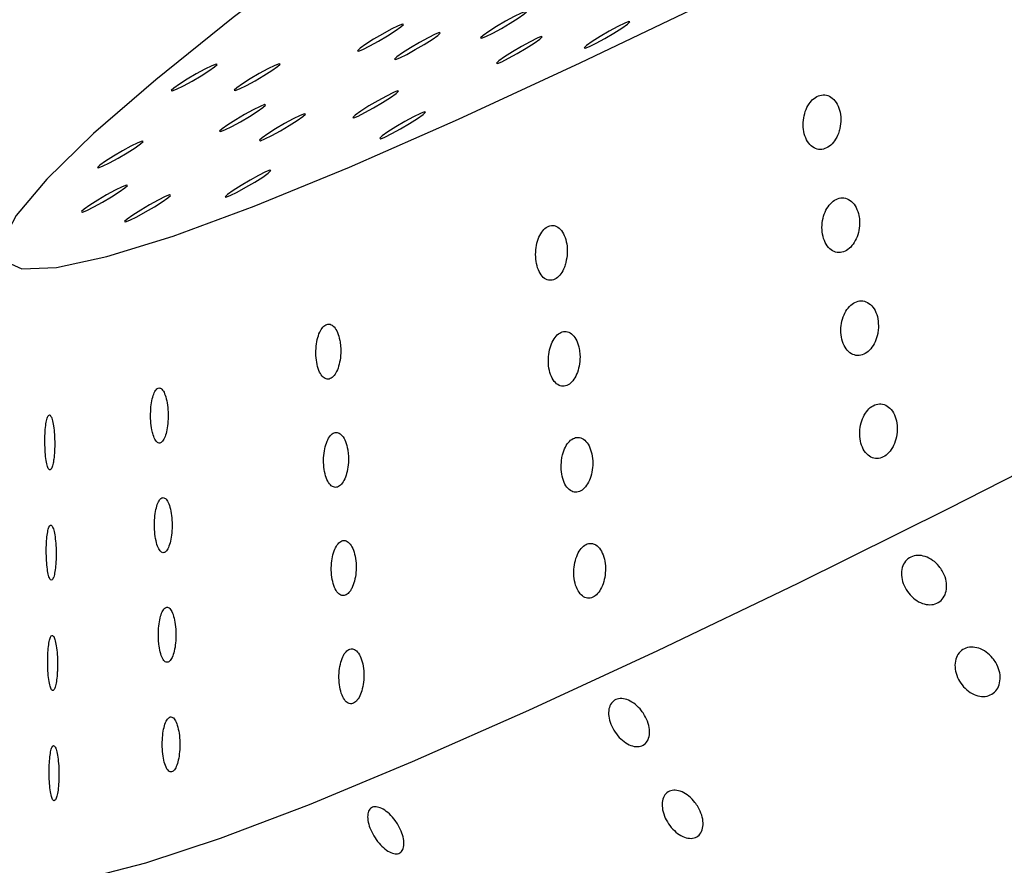
# Model space of a CAD drawing. Units: millimetres. Extents: x 0 to 420, y 0 to 297.
# Drawn here: x 134 to 135, y 87 to 88 of the extents above; entities that cross this region are included whole.
import ezdxf

# ---------------------------------------------------------------- set-up
doc = ezdxf.new("R2010")
doc.units = ezdxf.units.MM
doc.linetypes.add('SLD-Continua', pattern=[0])

msp = doc.modelspace()

# ---------------------------------------------------------------- linework, layer by layer
at = {"color": 7, "linetype": 'SLD-Continua', "lineweight": 25, "flags": 128}
for points in [[(134.22148, 88.19086), (134.12445, 88.11318), (134.04639, 88.04566), (133.98791, 87.98883), (133.94949, 87.94317), (133.93143, 87.90903), (133.93389, 87.88669), (133.95684, 87.87633), (134.0001, 87.87804), (134.06332, 87.89179), (134.14599, 87.91749), (134.24745, 87.95491), (134.36687, 88.00377), (134.50331, 88.06366), (134.65564, 88.13411), (134.82267, 88.21455), (135.00302, 88.30433), (135.19527, 88.40272), (135.39785, 88.50895), (135.60913, 88.62214), (135.82742, 88.74139), (136.05096, 88.86573), (136.27795, 88.99418), (136.50655, 89.12569), (136.73494, 89.2592), (136.96126, 89.39364), (137.18371, 89.52793), (137.40048, 89.66099), (137.60983, 89.79174), (137.81008, 89.91913), (137.99962, 90.04214), (138.17691, 90.15977), (138.34053, 90.27108), (138.48917, 90.37518), (138.62162, 90.47122), (138.73682, 90.55843), (138.83385, 90.63611), (138.91191, 90.70363), (138.97039, 90.76045), (139.00881, 90.80612), (139.02687, 90.84025), (139.02441, 90.86259), (139.00146, 90.87295), (138.9582, 90.87125), (138.89498, 90.85749), (138.81231, 90.8318), (138.71085, 90.79437), (138.59143, 90.74551), (138.455, 90.68562), (138.30266, 90.61517), (138.13564, 90.53473), (137.95528, 90.44496), (137.76303, 90.34656), (137.56045, 90.24034), (137.34917, 90.12715), (137.13088, 90.0079), (136.90734, 89.88355), (136.68035, 89.75511), (136.45175, 89.6236), (136.22336, 89.49008), (135.99704, 89.35564), (135.77459, 89.22135), (135.55782, 89.0883), (135.34847, 88.95755), (135.14822, 88.83015), (134.95869, 88.70715), (134.78139, 88.58951), (134.61777, 88.4782), (134.46913, 88.37411), (134.33668, 88.27807), (134.22148, 88.19086)], [(139.68438, 90.4889), (139.69065, 90.48397), (139.69541, 90.46166), (139.67996, 90.42769), (139.64441, 90.38231), (139.589, 90.32584), (139.51414, 90.25867), (139.42033, 90.18127), (139.30824, 90.09418), (139.17866, 89.99802), (139.0325, 89.89347), (138.87077, 89.78124), (138.69462, 89.66214), (138.50528, 89.53699), (138.30407, 89.40668), (138.09242, 89.27212), (137.87179, 89.13425), (137.64375, 88.99404), (137.40989, 88.85247), (137.17185, 88.71054), (136.93131, 88.56924), (136.68994, 88.42957), (136.44944, 88.29249), (136.2115, 88.15898), (135.97778, 88.02997), (135.74994, 87.90636), (135.52955, 87.78903), (135.31818, 87.67879), (135.1173, 87.57642), (134.92833, 87.48264), (134.75258, 87.3981), (134.59129, 87.3234), (134.44559, 87.25906), (134.31651, 87.20553), (134.20494, 87.1632), (134.11168, 87.13234), (134.03737, 87.11319), (133.98254, 87.10587), (133.94757, 87.11044), (133.93271, 87.12687), (133.93215, 87.13236)], [(134.53421, 88.16837), (134.53103, 88.16541), (134.53222, 88.16494), (134.5376, 88.16703), (134.54635, 88.17136), (134.55713, 88.17727), (134.56831, 88.18386), (134.57819, 88.19014), (134.58525, 88.19514), (134.58843, 88.1981), (134.58724, 88.19857), (134.58186, 88.19648), (134.57311, 88.19215), (134.56233, 88.18624), (134.55114, 88.17964), (134.54127, 88.17337), (134.53421, 88.16837)], [(134.38031, 88.15244), (134.37714, 88.14948), (134.37833, 88.149), (134.38371, 88.15109), (134.39245, 88.15542), (134.40324, 88.16133), (134.41442, 88.16793), (134.4243, 88.1742), (134.43136, 88.1792), (134.43454, 88.18216), (134.43335, 88.18264), (134.42797, 88.18055), (134.41922, 88.17622), (134.40843, 88.1703), (134.39725, 88.16371), (134.38738, 88.15743), (134.38031, 88.15244)], [(134.66394, 88.15601), (134.66076, 88.15305), (134.66195, 88.15257), (134.66733, 88.15466), (134.67608, 88.15899), (134.68686, 88.1649), (134.69805, 88.1715), (134.70792, 88.17777), (134.71499, 88.18277), (134.71816, 88.18573), (134.71697, 88.18621), (134.71159, 88.18412), (134.70284, 88.17979), (134.69206, 88.17387), (134.68088, 88.16728), (134.671, 88.161), (134.66394, 88.15601)], [(134.42646, 88.14188), (134.42328, 88.13892), (134.42447, 88.13845), (134.42985, 88.14053), (134.4386, 88.14486), (134.44939, 88.15078), (134.46057, 88.15737), (134.47045, 88.16365), (134.47751, 88.16864), (134.48069, 88.17161), (134.4795, 88.17208), (134.47412, 88.16999), (134.46537, 88.16566), (134.45458, 88.15975), (134.4434, 88.15315), (134.43353, 88.14688), (134.42646, 88.14188)], [(134.55416, 88.13693), (134.55098, 88.13397), (134.55217, 88.1335), (134.55755, 88.13558), (134.5663, 88.13991), (134.57708, 88.14583), (134.58826, 88.15242), (134.59814, 88.1587), (134.6052, 88.1637), (134.60838, 88.16666), (134.60719, 88.16713), (134.60181, 88.16504), (134.59306, 88.16071), (134.58228, 88.1548), (134.5711, 88.1482), (134.56122, 88.14193), (134.55416, 88.13693)], [(134.14697, 88.10248), (134.14379, 88.09952), (134.14499, 88.09905), (134.15036, 88.10113), (134.15911, 88.10546), (134.1699, 88.11138), (134.18108, 88.11797), (134.19096, 88.12425), (134.19802, 88.12924), (134.2012, 88.1322), (134.20001, 88.13268), (134.19463, 88.13059), (134.18588, 88.12626), (134.17509, 88.12035), (134.16391, 88.11375), (134.15404, 88.10748), (134.14697, 88.10248)], [(134.22579, 88.10293), (134.22261, 88.09997), (134.2238, 88.0995), (134.22918, 88.10158), (134.23793, 88.10591), (134.24872, 88.11183), (134.2599, 88.11842), (134.26977, 88.1247), (134.27684, 88.1297), (134.28002, 88.13266), (134.27883, 88.13313), (134.27345, 88.13104), (134.2647, 88.12671), (134.25391, 88.1208), (134.24273, 88.1142), (134.23285, 88.10793), (134.22579, 88.10293)], [(134.37425, 88.06896), (134.37108, 88.066), (134.37227, 88.06553), (134.37765, 88.06762), (134.38639, 88.07195), (134.39718, 88.07786), (134.40836, 88.08446), (134.41824, 88.09073), (134.4253, 88.09573), (134.42848, 88.09869), (134.42729, 88.09916), (134.42191, 88.09707), (134.41316, 88.09274), (134.40237, 88.08683), (134.39119, 88.08024), (134.38132, 88.07396), (134.37425, 88.06896)], [(134.20754, 88.0517), (134.20436, 88.04874), (134.20555, 88.04827), (134.21093, 88.05036), (134.21968, 88.05469), (134.23047, 88.0606), (134.24165, 88.0672), (134.25152, 88.07347), (134.25859, 88.07847), (134.26176, 88.08143), (134.26057, 88.0819), (134.25519, 88.07981), (134.24645, 88.07548), (134.23566, 88.06957), (134.22448, 88.06297), (134.2146, 88.0567), (134.20754, 88.0517)], [(134.25753, 88.04026), (134.25435, 88.0373), (134.25554, 88.03683), (134.26092, 88.03892), (134.26967, 88.04325), (134.28046, 88.04916), (134.29164, 88.05576), (134.30152, 88.06203), (134.30858, 88.06703), (134.31176, 88.06999), (134.31057, 88.07046), (134.30519, 88.06837), (134.29644, 88.06404), (134.28565, 88.05813), (134.27447, 88.05154), (134.2646, 88.04526), (134.25753, 88.04026)], [(134.40804, 88.04275), (134.40486, 88.03979), (134.40606, 88.03932), (134.41143, 88.04141), (134.42018, 88.04574), (134.43097, 88.05165), (134.44215, 88.05824), (134.45203, 88.06452), (134.45909, 88.06952), (134.46227, 88.07248), (134.46108, 88.07295), (134.4557, 88.07086), (134.44695, 88.06653), (134.43616, 88.06062), (134.42498, 88.05402), (134.41511, 88.04775), (134.40804, 88.04275)], [(134.05442, 88.00613), (134.05124, 88.00317), (134.05243, 88.0027), (134.05781, 88.00479), (134.06656, 88.00912), (134.07734, 88.01503), (134.08853, 88.02163), (134.0984, 88.0279), (134.10547, 88.0329), (134.10864, 88.03586), (134.10745, 88.03633), (134.10207, 88.03425), (134.09333, 88.02992), (134.08254, 88.024), (134.07136, 88.01741), (134.06148, 88.01113), (134.05442, 88.00613)], [(134.2143, 87.96956), (134.21112, 87.9666), (134.21231, 87.96612), (134.21769, 87.96821), (134.22644, 87.97254), (134.23723, 87.97845), (134.24841, 87.98505), (134.25829, 87.99132), (134.26535, 87.99632), (134.26853, 87.99928), (134.26734, 87.99976), (134.26196, 87.99767), (134.25321, 87.99334), (134.24242, 87.98742), (134.23124, 87.98083), (134.22137, 87.97455), (134.2143, 87.96956)], [(134.03476, 87.95097), (134.03158, 87.94801), (134.03277, 87.94753), (134.03815, 87.94962), (134.0469, 87.95395), (134.05769, 87.95986), (134.06887, 87.96646), (134.07875, 87.97273), (134.08581, 87.97773), (134.08899, 87.98069), (134.0878, 87.98116), (134.08242, 87.97908), (134.07367, 87.97475), (134.06288, 87.96883), (134.0517, 87.96224), (134.04183, 87.95596), (134.03476, 87.95097)], [(134.0886, 87.93865), (134.08542, 87.93569), (134.08661, 87.93522), (134.09199, 87.9373), (134.10074, 87.94163), (134.11153, 87.94755), (134.12271, 87.95414), (134.13259, 87.96042), (134.13965, 87.96541), (134.14283, 87.96838), (134.14164, 87.96885), (134.13626, 87.96676), (134.12751, 87.96243), (134.11672, 87.95652), (134.10554, 87.94992), (134.09567, 87.94365), (134.0886, 87.93865)]]:
    msp.add_lwpolyline(points, dxfattribs=at)
at = {"color": 7, "linetype": 'SLD-Continua', "lineweight": 18}
msp.add_open_spline([(139.73555, 92.7482), (139.59851, 92.63079), (139.32462, 92.39611), (138.87653, 92.09129), (138.41326, 91.80982), (138.02598, 91.59362), (137.72412, 91.42802), (137.50976, 91.3105), (137.31761, 91.20377), (137.11301, 91.08874), (136.9027, 90.96902), (136.71828, 90.86252), (136.57716, 90.78045), (136.45362, 90.70829), (136.27632, 90.60411), (136.04968, 90.47002), (135.82764, 90.33784), (135.56325, 90.17991), (135.36972, 90.06404), (135.21187, 89.96962), (135.15524, 89.93575), (135.09861, 89.9019), (135.02931, 89.8605), (134.54953, 89.57414), (134.03923, 89.2723), (133.51141, 88.96199), (133.36617, 88.8767), (133.22088, 88.79148), (133.07553, 88.70632), (132.93014, 88.62121), (132.7847, 88.53616), (132.62856, 88.44492), (132.44982, 88.34057), (132.23658, 88.21619), (131.98759, 88.07109), (131.70384, 87.90588), (131.44062, 87.75274), (131.21689, 87.62265), (131.0506, 87.52597), (130.90536, 87.44154), (130.78118, 87.36936), (130.66057, 87.29925), (130.02988, 86.93266), (129.34343, 86.53314), (128.59046, 86.0942), (128.17114, 85.84951), (127.71975, 85.58595), (127.22795, 85.2986), (126.82028, 85.06033), (126.36516, 84.79421), (126.02867, 84.59708), (125.79649, 84.46101), (125.71244, 84.41174), (125.63525, 84.3665), (125.54071, 84.31112), (125.43531, 84.24933), (125.32893, 84.18701), (125.24441, 84.13749), (125.17939, 84.09941), (125.12572, 84.06798), (125.06086, 84.02999), (124.95978, 83.97081), (124.81484, 83.88596), (124.6652, 83.79835), (124.52448, 83.71595), (124.40359, 83.64514), (124.26135, 83.56179), (124.09777, 83.46588), (123.91286, 83.3574), (123.748, 83.26064), (123.60357, 83.17582), (123.4664, 83.0952), (123.3033, 82.99929), (123.06478, 82.85899), (122.77654, 82.68943), (122.46578, 82.50676), (122.18728, 82.34321), (121.93418, 82.19474), (121.71505, 82.06626), (121.52376, 81.95407), (121.35516, 81.85506), (121.16242, 81.74168), (120.96904, 81.62758), (120.79998, 81.52741), (120.71109, 81.47453), (120.67935, 81.45564)], degree=3, knots=[0, 0, 0, 0, 0.0244135, 0.0487943, 0.0732529, 0.0977967, 0.108831, 0.1198649, 0.1308918, 0.1385884, 0.1516416, 0.1636526, 0.1674199, 0.173742, 0.1830226, 0.1952597, 0.2093923, 0.2180056, 0.2369527, 0.23993, 0.2429073, 0.2458846, 0.248862, 0.2538367, 0.3215265, 0.3291269, 0.3367277, 0.3443291, 0.351931, 0.3595335, 0.3671365, 0.3747401, 0.3840165, 0.3951566, 0.408161, 0.4230305, 0.4396088, 0.4493874, 0.4580675, 0.4656488, 0.472131, 0.4775139, 0.4845354, 0.5708895, 0.5850405, 0.6025294, 0.6366159, 0.6558039, 0.6796423, 0.7005424, 0.7271777, 0.732438, 0.7369752, 0.7403684, 0.7445504, 0.751808, 0.7569085, 0.7612423, 0.7650693, 0.76711, 0.7696616, 0.775246, 0.7829676, 0.7923985, 0.7987213, 0.8050436, 0.8113654, 0.8210408, 0.8307152, 0.8403887, 0.8469194, 0.8533909, 0.8619293, 0.8725343, 0.8908534, 0.9072031, 0.9213361, 0.9345777, 0.946928, 0.9557248, 0.9646007, 0.9733969, 0.9859982, 0.9949991, 1, 1, 1, 1], dxfattribs=at)
at = {"color": 7, "linetype": 'SLD-Continua', "lineweight": 25}
for points, knots in [([(134.98099, 88.0521), (134.98159, 88.05603), (134.98279, 88.06391), (134.98098, 88.07545), (134.97668, 88.08516), (134.97012, 88.09189), (134.96226, 88.09475), (134.95417, 88.09357), (134.94677, 88.08874), (134.94072, 88.08092), (134.93654, 88.07086), (134.93468, 88.05945), (134.93547, 88.04784), (134.93897, 88.03746), (134.94485, 88.02972), (134.95232, 88.02565), (134.96038, 88.02562), (134.96809, 88.02938), (134.97467, 88.03636), (134.97894, 88.04444), (134.98043, 88.05002), (134.98099, 88.0521)], [0, 0, 0, 0, 0.0557839, 0.1115351, 0.1679878, 0.2241454, 0.2788131, 0.3315081, 0.3827354, 0.4336524, 0.4854804, 0.5390194, 0.5943487, 0.6507559, 0.7070125, 0.7619701, 0.8151343, 0.8668311, 0.9179466, 0.9695208, 1, 1, 1, 1]), ([(135.00493, 87.94298), (135.00393, 87.94654), (135.00193, 87.95366), (134.99581, 87.9613), (134.98829, 87.96538), (134.98015, 87.96538), (134.97246, 87.96157), (134.96595, 87.95457), (134.96117, 87.9451), (134.95857, 87.93399), (134.95854, 87.9223), (134.96125, 87.91139), (134.96648, 87.90273), (134.97358, 87.89749), (134.98157, 87.89626), (134.98947, 87.89894), (134.99647, 87.90502), (135.00193, 87.91382), (135.0053, 87.9245), (135.00617, 87.93467), (135.00528, 87.94065), (135.00493, 87.94298)], [0, 0, 0, 0, 0.0561234, 0.1122777, 0.1674759, 0.2207467, 0.2723092, 0.3231842, 0.3746299, 0.4276107, 0.4824417, 0.5386381, 0.5950758, 0.6505115, 0.7042124, 0.7562699, 0.8074455, 0.8587761, 0.9111982, 0.96526, 1, 1, 1, 1]), ([(134.63793, 87.88434), (134.63866, 87.88819), (134.64012, 87.8959), (134.63931, 87.90784), (134.63633, 87.9184), (134.63128, 87.92639), (134.62491, 87.93072), (134.6181, 87.93099), (134.61165, 87.92744), (134.60619, 87.92065), (134.60216, 87.91128), (134.59997, 87.90015), (134.59995, 87.88834), (134.60223, 87.87725), (134.60663, 87.86835), (134.61257, 87.86286), (134.61926, 87.86135), (134.6259, 87.86375), (134.63177, 87.86962), (134.63578, 87.877), (134.63735, 87.88236), (134.63793, 87.88434)], [0, 0, 0, 0, 0.05560137, 0.111166, 0.16754874, 0.22383633, 0.27878318, 0.33176598, 0.38314976, 0.43403067, 0.48565565, 0.53891208, 0.5939992, 0.65031573, 0.70667822, 0.76188358, 0.81531585, 0.86718617, 0.91832215, 0.9697651, 1, 1, 1, 1]), ([(135.0293, 87.8021), (135.02926, 87.80607), (135.02918, 87.81401), (135.02546, 87.82447), (135.01957, 87.83226), (135.012, 87.83639), (135.00388, 87.83645), (134.99617, 87.8327), (134.98964, 87.82575), (134.98482, 87.81631), (134.98219, 87.80521), (134.98212, 87.79352), (134.98479, 87.78259), (134.98999, 87.77388), (134.99706, 87.76859), (135.00505, 87.7673), (135.01296, 87.76992), (135.01998, 87.77596), (135.02544, 87.78471), (135.02848, 87.79391), (135.02907, 87.79985), (135.0293, 87.8021)], [0, 0, 0, 0, 0.0563515, 0.1126939, 0.1690857, 0.2243114, 0.2776122, 0.3291968, 0.3800764, 0.4315076, 0.484461, 0.5392641, 0.5954463, 0.6518921, 0.7073542, 0.7610861, 0.8131648, 0.864345, 0.9156647, 0.968066, 1, 1, 1, 1]), ([(134.35488, 87.78683), (134.35402, 87.79026), (134.35231, 87.79712), (134.34786, 87.80416), (134.34269, 87.80757), (134.33737, 87.80693), (134.33252, 87.80263), (134.32855, 87.79519), (134.32581, 87.7853), (134.32461, 87.77383), (134.32517, 87.76197), (134.32753, 87.7512), (134.33143, 87.743), (134.33635, 87.73841), (134.34165, 87.73781), (134.34673, 87.74103), (134.3511, 87.74757), (134.35436, 87.75679), (134.35612, 87.76784), (134.35621, 87.77834), (134.35526, 87.78441), (134.35488, 87.78683), (134.35488, 87.78683), (134.35488, 87.78683), (134.35488, 87.78683)], [0, 0, 0, 0, 0.0553426, 0.1107344, 0.1647849, 0.2169269, 0.2679174, 0.3189958, 0.3712958, 0.4254173, 0.4811877, 0.5376868, 0.5936391, 0.6480514, 0.7006895, 0.7520939, 0.8032412, 0.8551438, 0.9085308, 0.9636042, 1, 1, 1, 1, 1, 1, 1]), ([(134.65469, 87.77617), (134.65377, 87.77971), (134.65193, 87.78679), (134.64662, 87.79433), (134.64021, 87.79828), (134.63339, 87.79816), (134.62702, 87.79427), (134.62168, 87.78719), (134.61781, 87.77761), (134.61582, 87.76636), (134.61602, 87.75456), (134.61852, 87.74361), (134.6231, 87.735), (134.62916, 87.72988), (134.63588, 87.72877), (134.64246, 87.73154), (134.64825, 87.7377), (134.65272, 87.7466), (134.65538, 87.75741), (134.65593, 87.76773), (134.65504, 87.77378), (134.65469, 87.77617), (134.65469, 87.77617), (134.65469, 87.77617), (134.65469, 87.77617)], [0, 0, 0, 0, 0.0558597, 0.1117587, 0.1665157, 0.2193077, 0.2705869, 0.3214888, 0.3732424, 0.4266783, 0.4819195, 0.5382946, 0.594591, 0.6496379, 0.702895, 0.7546473, 0.8057628, 0.8572851, 0.9100791, 0.9645615, 1, 1, 1, 1, 1, 1, 1]), ([(134.1211, 87.6685), (134.12203, 87.66605), (134.12389, 87.66113), (134.12749, 87.65791), (134.13119, 87.65839), (134.13462, 87.66259), (134.13745, 87.66995), (134.13938, 87.67982), (134.14017, 87.69132), (134.13965, 87.70321), (134.13781, 87.71404), (134.13487, 87.72233), (134.13128, 87.72701), (134.12751, 87.72769), (134.124, 87.72458), (134.12105, 87.71814), (134.11891, 87.70897), (134.11781, 87.69783), (134.11795, 87.68591), (134.11915, 87.67569), (134.12054, 87.67056), (134.1211, 87.6685)], [0, 0, 0, 0, 0.0529062, 0.1058601, 0.1577298, 0.2088643, 0.2602979, 0.3129268, 0.3672259, 0.4230444, 0.4795446, 0.5354538, 0.5896836, 0.6419714, 0.6930143, 0.7440345, 0.7961946, 0.8501528, 0.9058071, 0.9622918, 1, 1, 1, 1]), ([(135.04835, 87.65529), (135.04973, 87.65882), (135.05251, 87.66587), (135.0534, 87.67775), (135.05168, 87.68905), (135.04722, 87.69867), (135.0406, 87.70524), (135.03271, 87.70793), (135.02463, 87.70657), (135.01728, 87.7016), (135.0113, 87.69367), (135.00721, 87.68353), (135.00545, 87.67209), (135.00636, 87.6605), (135.00998, 87.6502), (135.01594, 87.6426), (135.02346, 87.63871), (135.03153, 87.63884), (135.03918, 87.64277), (135.04486, 87.6488), (135.04741, 87.65356), (135.04835, 87.65529)], [0, 0, 0, 0, 0.0544154, 0.1087805, 0.1643736, 0.2208438, 0.2769528, 0.3315307, 0.3841443, 0.4353382, 0.4862787, 0.5381705, 0.5917858, 0.6471736, 0.7035983, 0.7598247, 0.8147177, 0.8678106, 0.9194578, 0.9705648, 1, 1, 1, 1]), ([(133.99672, 87.63792), (133.99708, 87.64131), (133.9978, 87.64809), (133.99797, 87.66015), (133.9974, 87.67198), (133.99611, 87.6824), (133.99428, 87.68993), (133.99219, 87.69374), (133.99012, 87.69361), (133.98826, 87.68979), (133.98678, 87.68273), (133.98579, 87.67304), (133.98541, 87.66156), (133.98573, 87.64955), (133.98672, 87.63854), (133.9883, 87.63003), (133.99024, 87.62505), (133.99233, 87.62396), (133.99432, 87.62669), (133.9958, 87.63186), (133.99647, 87.63629), (133.99672, 87.63792)], [0, 0, 0, 0, 0.055388, 0.1107355, 0.1670129, 0.2234067, 0.278636, 0.3319369, 0.3835172, 0.4343918, 0.4858224, 0.5387815, 0.5935935, 0.6497819, 0.7062262, 0.7616809, 0.8154061, 0.867484, 0.9186688, 0.9699943, 1, 1, 1, 1]), ([(134.36478, 87.64996), (134.36399, 87.65349), (134.36242, 87.66054), (134.35811, 87.66802), (134.35301, 87.67192), (134.34766, 87.67179), (134.34273, 87.66791), (134.33863, 87.66083), (134.33571, 87.65121), (134.3343, 87.63988), (134.33464, 87.62799), (134.33678, 87.617), (134.34052, 87.60841), (134.34535, 87.60333), (134.35064, 87.60223), (134.35577, 87.60499), (134.36025, 87.61115), (134.36367, 87.62008), (134.36563, 87.63095), (134.36592, 87.64139), (134.3651, 87.64753), (134.36478, 87.64996), (134.36478, 87.64996), (134.36478, 87.64996), (134.36478, 87.64996)], [0, 0, 0, 0, 0.0555349, 0.111116, 0.1654137, 0.2177699, 0.268843, 0.3198439, 0.3719447, 0.4258289, 0.4814277, 0.5379033, 0.5939925, 0.648631, 0.7014759, 0.7529846, 0.8041036, 0.8558625, 0.9090414, 0.9639184, 1, 1, 1, 1, 1, 1, 1]), ([(134.63251, 87.63713), (134.6322, 87.63312), (134.63157, 87.62511), (134.63363, 87.61365), (134.63767, 87.60431), (134.64343, 87.59819), (134.65006, 87.59602), (134.65675, 87.59781), (134.6628, 87.60315), (134.66765, 87.6114), (134.67084, 87.62181), (134.67196, 87.63342), (134.67077, 87.645), (134.66728, 87.65512), (134.66188, 87.66237), (134.65534, 87.66583), (134.64854, 87.66523), (134.64226, 87.66092), (134.63709, 87.6535), (134.63388, 87.64507), (134.63288, 87.63931), (134.63251, 87.63713), (134.63251, 87.63713), (134.63251, 87.63713), (134.63251, 87.63713)], [0, 0, 0, 0, 0.0562871, 0.1125603, 0.1690066, 0.2244698, 0.2782028, 0.3302823, 0.3814629, 0.4327825, 0.4851832, 0.5392215, 0.5948499, 0.6513262, 0.7074113, 0.761944, 0.8145123, 0.8656822, 0.9166297, 0.9685561, 1, 1, 1, 1, 1, 1, 1]), ([(134.14477, 87.5588), (134.1445, 87.56273), (134.14398, 87.5706), (134.14158, 87.58052), (134.13835, 87.58744), (134.13462, 87.59052), (134.13091, 87.58963), (134.12759, 87.58511), (134.12494, 87.5775), (134.1232, 87.56742), (134.12258, 87.5558), (134.12321, 87.54391), (134.12509, 87.53327), (134.128, 87.52533), (134.13154, 87.52104), (134.13527, 87.52072), (134.13879, 87.52415), (134.14178, 87.53089), (134.14391, 87.54028), (134.14487, 87.55008), (134.1448, 87.55635), (134.14477, 87.5588)], [0, 0, 0, 0, 0.0561881, 0.1124044, 0.167728, 0.2211484, 0.2728104, 0.3236927, 0.3750562, 0.4279018, 0.4826013, 0.5387289, 0.5951942, 0.6507397, 0.7045778, 0.7567382, 0.8079449, 0.8592284, 0.9115436, 0.9654763, 1, 1, 1, 1]), ([(133.98731, 87.52008), (133.98744, 87.51612), (133.98768, 87.50818), (133.9889, 87.4978), (133.99059, 87.49022), (133.9926, 87.48633), (133.99468, 87.48636), (133.99661, 87.49009), (133.99822, 87.49707), (133.99931, 87.50671), (133.99976, 87.51813), (133.99945, 87.53011), (133.99838, 87.54117), (133.9967, 87.5498), (133.99467, 87.5549), (133.99257, 87.55607), (133.99062, 87.55344), (133.98899, 87.54741), (133.98783, 87.53852), (133.98729, 87.52891), (133.98731, 87.52257), (133.98731, 87.52008)], [0, 0, 0, 0, 0.0559811, 0.1119967, 0.1669983, 0.2202115, 0.271936, 0.3230492, 0.3745942, 0.4274275, 0.481952, 0.537924, 0.5944239, 0.6501624, 0.7041313, 0.7562023, 0.8071727, 0.8582863, 0.9106591, 0.9648606, 1, 1, 1, 1]), ([(134.36984, 87.4764), (134.37108, 87.47931), (134.37355, 87.48515), (134.37536, 87.49648), (134.37548, 87.50831), (134.3737, 87.51963), (134.37021, 87.52891), (134.36547, 87.53489), (134.36016, 87.53691), (134.35494, 87.53498), (134.35034, 87.52955), (134.34675, 87.5212), (134.3445, 87.51067), (134.34387, 87.49891), (134.34506, 87.48725), (134.34798, 87.4772), (134.3523, 87.47013), (134.35743, 87.46687), (134.3627, 87.46764), (134.36694, 87.47133), (134.36907, 87.47504), (134.36984, 87.4764)], [0, 0, 0, 0, 0.0537686, 0.1074855, 0.1624924, 0.2187452, 0.2751572, 0.3304465, 0.3838228, 0.4354578, 0.4863414, 0.5377318, 0.5906177, 0.6453553, 0.7015036, 0.7579639, 0.8134819, 0.8672833, 0.9194142, 0.9706105, 1, 1, 1, 1]), ([(134.67121, 87.53251), (134.66905, 87.53261), (134.66473, 87.53281), (134.65847, 87.52849), (134.65323, 87.52125), (134.64949, 87.5115), (134.64765, 87.50017), (134.64803, 87.48838), (134.6507, 87.47756), (134.65542, 87.46918), (134.66156, 87.46436), (134.6683, 87.46355), (134.67484, 87.4666), (134.68055, 87.473), (134.68488, 87.48207), (134.68741, 87.493), (134.68778, 87.50475), (134.68579, 87.51602), (134.68158, 87.52526), (134.67637, 87.5308), (134.67265, 87.53203), (134.67121, 87.53251), (134.67121, 87.53251), (134.67121, 87.53251), (134.67121, 87.53251)], [0, 0, 0, 0, 0.0510597, 0.1021322, 0.1530628, 0.2049236, 0.2584989, 0.3138536, 0.3702659, 0.4265055, 0.4814291, 0.5345534, 0.5862186, 0.6373232, 0.6889128, 0.741829, 0.7964442, 0.8524739, 0.9089648, 0.964625, 1, 1, 1, 1, 1, 1, 1]), ([(135.10932, 87.49821), (135.11095, 87.49485), (135.11421, 87.48814), (135.11526, 87.47757), (135.11325, 87.46813), (135.10818, 87.46077), (135.10068, 87.45637), (135.0916, 87.4554), (135.08194, 87.45799), (135.0728, 87.46382), (135.06518, 87.47223), (135.05995, 87.48228), (135.0577, 87.49282), (135.05868, 87.50268), (135.0628, 87.51076), (135.0696, 87.51614), (135.07831, 87.51823), (135.08796, 87.51678), (135.09741, 87.51194), (135.10473, 87.50527), (135.10804, 87.50017), (135.10932, 87.49821)], [0, 0, 0, 0, 0.0536869, 0.1073737, 0.1610623, 0.2147519, 0.2684397, 0.3221255, 0.3758124, 0.4295016, 0.4831909, 0.5368778, 0.5905637, 0.6442514, 0.697941, 0.7516296, 0.8053158, 0.8590021, 0.9126907, 0.9663803, 1, 1, 1, 1]), ([(134.12862, 87.40425), (134.12923, 87.40084), (134.13046, 87.394), (134.13356, 87.38693), (134.13714, 87.38341), (134.14087, 87.38387), (134.14431, 87.38801), (134.14714, 87.39532), (134.14909, 87.40516), (134.1499, 87.41664), (134.1494, 87.42854), (134.14758, 87.4394), (134.14466, 87.44773), (134.14107, 87.45247), (134.13731, 87.45323), (134.13379, 87.45017), (134.13083, 87.44379), (134.12867, 87.43464), (134.12757, 87.42356), (134.12761, 87.41293), (134.12833, 87.40673), (134.12862, 87.40425)], [0, 0, 0, 0, 0.054738, 0.1095276, 0.1629949, 0.2148897, 0.2660235, 0.3174415, 0.3700474, 0.4243244, 0.4801288, 0.5366282, 0.5925525, 0.6468095, 0.6991257, 0.7501847, 0.8012006, 0.8533366, 0.9072609, 0.9628883, 1, 1, 1, 1]), ([(134.00121, 87.37292), (134.00132, 87.37688), (134.00153, 87.38479), (134.00086, 87.39674), (133.99954, 87.40698), (133.99769, 87.4143), (133.99559, 87.41784), (133.99353, 87.41745), (133.99169, 87.4134), (133.99023, 87.40615), (133.98928, 87.39631), (133.98895, 87.38475), (133.98931, 87.37276), (133.99035, 87.36188), (133.99196, 87.35358), (133.99392, 87.34884), (133.996, 87.34802), (133.99799, 87.35097), (133.99967, 87.3573), (134.00074, 87.36513), (134.00108, 87.37078), (134.00121, 87.37292)], [0, 0, 0, 0, 0.0563788, 0.1127512, 0.1691022, 0.2242115, 0.2773778, 0.3288764, 0.3797543, 0.4312638, 0.484341, 0.5392615, 0.5955018, 0.6519177, 0.7072774, 0.7608852, 0.8128734, 0.8640294, 0.9153956, 0.9678963, 1, 1, 1, 1]), ([(134.36757, 87.40048), (134.36589, 87.39959), (134.36254, 87.39783), (134.35833, 87.39086), (134.35526, 87.38153), (134.35366, 87.37032), (134.35379, 87.35843), (134.35574, 87.34726), (134.35932, 87.33834), (134.36406, 87.33282), (134.36933, 87.33128), (134.37451, 87.33362), (134.37908, 87.33943), (134.38264, 87.34808), (134.38479, 87.3588), (134.38525, 87.37058), (134.38384, 87.3821), (134.38065, 87.3919), (134.37611, 87.39855), (134.37148, 87.40116), (134.36863, 87.40066), (134.36757, 87.40048)], [0, 0, 0, 0, 0.051229, 0.1024332, 0.1543627, 0.208032, 0.2634628, 0.3198988, 0.3760982, 0.4309389, 0.4839787, 0.5355938, 0.5866994, 0.6383387, 0.6913358, 0.7460344, 0.8021151, 0.8585971, 0.9141871, 0.96795, 1, 1, 1, 1]), ([(135.17632, 87.38339), (135.17794, 87.38004), (135.1812, 87.37333), (135.18226, 87.36276), (135.18024, 87.35332), (135.17517, 87.34596), (135.16768, 87.34156), (135.15859, 87.34059), (135.14894, 87.34317), (135.13979, 87.349), (135.13218, 87.35742), (135.12695, 87.36746), (135.1247, 87.37801), (135.12568, 87.38787), (135.12979, 87.39595), (135.13659, 87.40133), (135.1453, 87.40341), (135.15496, 87.40197), (135.16441, 87.39713), (135.17172, 87.39046), (135.17504, 87.38536), (135.17632, 87.38339)], [0, 0, 0, 0, 0.0536869, 0.1073737, 0.1610623, 0.2147519, 0.2684397, 0.3221255, 0.3758124, 0.4295016, 0.4831909, 0.5368778, 0.5905637, 0.6442514, 0.697941, 0.7516296, 0.8053158, 0.8590021, 0.9126907, 0.9663803, 1, 1, 1, 1]), ([(134.73656, 87.31744), (134.73823, 87.31411), (134.74156, 87.30745), (134.74319, 87.29728), (134.74204, 87.28843), (134.73804, 87.28182), (134.73171, 87.27822), (134.72375, 87.27803), (134.71504, 87.28127), (134.70658, 87.28757), (134.69928, 87.2962), (134.69398, 87.3062), (134.69126, 87.31642), (134.69145, 87.32574), (134.69454, 87.3331), (134.70018, 87.33769), (134.70775, 87.33898), (134.7164, 87.33684), (134.72509, 87.33148), (134.73202, 87.32454), (134.7353, 87.31941), (134.73656, 87.31744)], [0, 0, 0, 0, 0.0536869, 0.1073737, 0.1610623, 0.2147519, 0.2684397, 0.3221255, 0.3758124, 0.4295016, 0.4831909, 0.5368778, 0.5905637, 0.6442514, 0.697941, 0.7516296, 0.8053158, 0.8590021, 0.9126907, 0.9663803, 1, 1, 1, 1]), ([(134.14235, 87.31539), (134.14117, 87.3147), (134.1388, 87.31332), (134.1358, 87.30682), (134.13361, 87.29783), (134.13244, 87.28677), (134.13249, 87.27482), (134.13382, 87.26341), (134.13629, 87.25407), (134.1396, 87.24803), (134.1433, 87.24589), (134.14696, 87.24765), (134.15023, 87.25294), (134.15279, 87.2612), (134.15437, 87.27171), (134.15474, 87.28349), (134.15378, 87.2952), (134.15155, 87.30537), (134.14836, 87.31251), (134.1451, 87.31563), (134.1431, 87.31546), (134.14235, 87.31539)], [0, 0, 0, 0, 0.051305, 0.1025821, 0.1546538, 0.2085025, 0.2640727, 0.320543, 0.3766542, 0.4313293, 0.484206, 0.5357283, 0.5868411, 0.63858, 0.6917337, 0.7465888, 0.8027589, 0.8592118, 0.9146568, 0.9682286, 1, 1, 1, 1]), ([(133.99631, 87.27948), (133.99565, 87.27899), (133.99432, 87.27801), (133.99266, 87.27202), (133.99144, 87.26339), (133.99079, 87.25252), (133.99081, 87.24057), (133.99153, 87.22894), (133.99288, 87.21922), (133.9947, 87.21266), (133.99676, 87.20993), (133.99881, 87.21108), (134.00067, 87.21582), (134.00214, 87.22366), (134.00305, 87.23392), (134.00328, 87.24565), (134.00274, 87.25752), (134.00148, 87.26802), (133.99967, 87.27565), (133.99785, 87.27926), (133.99673, 87.27942), (133.99631, 87.27948)], [0, 0, 0, 0, 0.05139332, 0.10275575, 0.15498187, 0.20901642, 0.26472319, 0.32121649, 0.37722526, 0.4317249, 0.48443685, 0.5358722, 0.58700262, 0.63885268, 0.69217185, 0.7471859, 0.80343857, 0.8598482, 0.91513391, 0.96850809, 1, 1, 1, 1]), ([(134.80356, 87.20262), (134.80522, 87.19929), (134.80855, 87.19264), (134.81019, 87.18247), (134.80904, 87.17362), (134.80504, 87.16701), (134.7987, 87.16341), (134.79074, 87.16322), (134.78204, 87.16646), (134.77357, 87.17275), (134.76628, 87.18139), (134.76097, 87.19138), (134.75826, 87.20161), (134.75845, 87.21093), (134.76154, 87.21829), (134.76718, 87.22288), (134.77475, 87.22417), (134.78339, 87.22203), (134.79209, 87.21666), (134.79902, 87.20972), (134.80229, 87.2046), (134.80356, 87.20262)], [0, 0, 0, 0, 0.0536869, 0.1073737, 0.1610623, 0.2147519, 0.2684397, 0.3221255, 0.3758124, 0.4295016, 0.4831909, 0.5368778, 0.5905637, 0.6442514, 0.697941, 0.7516296, 0.8053158, 0.8590021, 0.9126907, 0.9663803, 1, 1, 1, 1]), ([(134.42794, 87.17998), (134.42965, 87.17668), (134.43307, 87.17008), (134.43539, 87.16037), (134.43525, 87.15219), (134.43251, 87.14641), (134.42754, 87.1437), (134.42089, 87.14438), (134.41331, 87.14835), (134.40563, 87.15516), (134.39871, 87.16404), (134.39332, 87.17398), (134.39007, 87.18386), (134.38933, 87.19257), (134.39121, 87.19914), (134.3955, 87.20283), (134.40173, 87.20324), (134.40919, 87.20032), (134.417, 87.19437), (134.42347, 87.18713), (134.4267, 87.18197), (134.42794, 87.17998)], [0, 0, 0, 0, 0.0536869, 0.1073737, 0.1610623, 0.2147519, 0.2684397, 0.3221255, 0.3758124, 0.4295016, 0.4831909, 0.5368778, 0.5905637, 0.6442514, 0.697941, 0.7516296, 0.8053158, 0.8590021, 0.9126907, 0.9663803, 1, 1, 1, 1])]:
    msp.add_open_spline(points, degree=3, knots=knots, dxfattribs=at)

doc.saveas('drawing.dxf')
